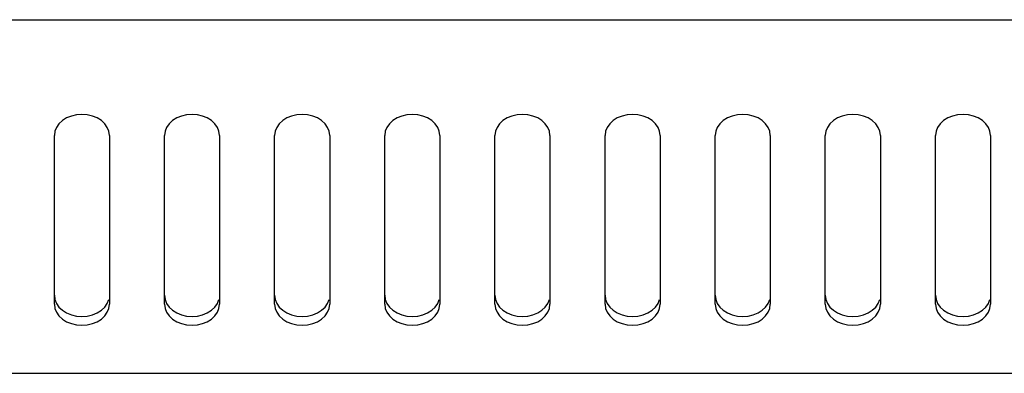
# Model space of a CAD drawing. Units: millimetres. Extents: x -680 to 1659, y -506 to 833.
# Drawn here: x 8 to 80, y 180 to 205 of the extents above; entities that cross this region are included whole.
import ezdxf

# ---------------------------------------------------------------- set-up
doc = ezdxf.new("R2010")
doc.units = ezdxf.units.MM
doc.header["$LTSCALE"] = 23.1
doc.layers.add('008_VIKA', color=7, linetype='CONTINUOUS')

msp = doc.modelspace()

# ---------------------------------------------------------------- linework, layer by layer
at = {"layer": '008_VIKA', "color": 3, "linetype": 'Continuous'}
for p, q in [((-40.006, 205.368), (385.294, 205.368)), ((10.644, 184.695), (10.644, 196.952)), ((14.644, 196.952), (14.644, 184.695)), ((18.644, 184.695), (18.644, 196.952)), ((22.644, 196.952), (22.644, 184.695)), ((26.644, 184.695), (26.644, 196.952)), ((30.644, 196.952), (30.644, 184.695)), ((34.644, 184.695), (34.644, 196.952)), ((38.644, 196.952), (38.644, 184.695)), ((42.644, 184.695), (42.644, 196.952)), ((46.644, 196.952), (46.644, 184.695)), ((50.644, 184.695), (50.644, 196.952)), ((54.644, 196.952), (54.644, 184.695)), ((58.644, 184.695), (58.644, 196.952)), ((62.644, 196.952), (62.644, 184.695)), ((66.644, 184.695), (66.644, 196.952)), ((70.644, 196.952), (70.644, 184.695)), ((74.644, 184.695), (74.644, 196.952)), ((78.644, 196.952), (78.644, 184.695)), ((-19.756, 179.671), (365.044, 179.671))]:
    msp.add_line(p, q, dxfattribs=at)
for points in [[(14.644, 196.952), (14.603, 197.256), (14.492, 197.538), (14.306, 197.802), (14.058, 198.035), (13.755, 198.225), (13.409, 198.367), (13.034, 198.453), (12.644, 198.484), (12.254, 198.453), (11.879, 198.367), (11.533, 198.225), (11.23, 198.035), (10.982, 197.802), (10.796, 197.538), (10.685, 197.256), (10.644, 196.952)], [(22.644, 196.952), (22.603, 197.256), (22.492, 197.538), (22.306, 197.802), (22.058, 198.035), (21.755, 198.225), (21.409, 198.367), (21.034, 198.453), (20.644, 198.484), (20.254, 198.453), (19.879, 198.367), (19.533, 198.225), (19.23, 198.035), (18.982, 197.802), (18.796, 197.538), (18.685, 197.256), (18.644, 196.952)], [(30.644, 196.952), (30.603, 197.256), (30.492, 197.538), (30.306, 197.802), (30.058, 198.035), (29.755, 198.225), (29.409, 198.367), (29.034, 198.453), (28.644, 198.484), (28.254, 198.453), (27.879, 198.367), (27.533, 198.225), (27.23, 198.035), (26.982, 197.802), (26.796, 197.538), (26.685, 197.256), (26.644, 196.952)], [(38.644, 196.952), (38.603, 197.256), (38.492, 197.538), (38.306, 197.802), (38.058, 198.035), (37.755, 198.225), (37.409, 198.367), (37.034, 198.453), (36.644, 198.484), (36.254, 198.453), (35.879, 198.367), (35.533, 198.225), (35.23, 198.035), (34.982, 197.802), (34.796, 197.538), (34.685, 197.256), (34.644, 196.952)], [(46.644, 196.952), (46.603, 197.256), (46.492, 197.538), (46.306, 197.802), (46.058, 198.035), (45.755, 198.225), (45.409, 198.367), (45.034, 198.453), (44.644, 198.484), (44.254, 198.453), (43.879, 198.367), (43.533, 198.225), (43.23, 198.035), (42.982, 197.802), (42.796, 197.538), (42.685, 197.256), (42.644, 196.952)], [(54.644, 196.952), (54.603, 197.256), (54.492, 197.538), (54.306, 197.802), (54.058, 198.035), (53.755, 198.225), (53.409, 198.367), (53.034, 198.453), (52.644, 198.484), (52.254, 198.453), (51.879, 198.367), (51.533, 198.225), (51.23, 198.035), (50.982, 197.802), (50.796, 197.538), (50.685, 197.256), (50.644, 196.952)], [(62.644, 196.952), (62.603, 197.256), (62.492, 197.538), (62.306, 197.802), (62.058, 198.035), (61.755, 198.225), (61.409, 198.367), (61.034, 198.453), (60.644, 198.484), (60.254, 198.453), (59.879, 198.367), (59.533, 198.225), (59.23, 198.035), (58.982, 197.802), (58.796, 197.538), (58.685, 197.256), (58.644, 196.952)], [(70.644, 196.952), (70.603, 197.256), (70.492, 197.538), (70.306, 197.802), (70.058, 198.035), (69.755, 198.225), (69.409, 198.367), (69.034, 198.453), (68.644, 198.484), (68.254, 198.453), (67.879, 198.367), (67.533, 198.225), (67.23, 198.035), (66.982, 197.802), (66.796, 197.538), (66.685, 197.256), (66.644, 196.952)], [(78.644, 196.952), (78.603, 197.256), (78.492, 197.538), (78.306, 197.802), (78.058, 198.035), (77.755, 198.225), (77.409, 198.367), (77.034, 198.453), (76.644, 198.484), (76.254, 198.453), (75.879, 198.367), (75.533, 198.225), (75.23, 198.035), (74.982, 197.802), (74.796, 197.538), (74.685, 197.256), (74.644, 196.952)], [(10.644, 184.695), (10.685, 184.391), (10.796, 184.109), (10.982, 183.844), (11.23, 183.612), (11.533, 183.422), (11.879, 183.279), (12.254, 183.193), (12.644, 183.163), (13.034, 183.193), (13.409, 183.279), (13.755, 183.422), (14.058, 183.612), (14.306, 183.844), (14.492, 184.109), (14.603, 184.391), (14.644, 184.695)], [(18.644, 184.695), (18.685, 184.391), (18.796, 184.109), (18.982, 183.844), (19.23, 183.612), (19.533, 183.422), (19.879, 183.279), (20.254, 183.193), (20.644, 183.163), (21.034, 183.193), (21.409, 183.279), (21.755, 183.422), (22.058, 183.612), (22.306, 183.844), (22.492, 184.109), (22.603, 184.391), (22.644, 184.695)], [(26.644, 184.695), (26.685, 184.391), (26.796, 184.109), (26.982, 183.844), (27.23, 183.612), (27.533, 183.422), (27.879, 183.279), (28.254, 183.193), (28.644, 183.163), (29.034, 183.193), (29.409, 183.279), (29.755, 183.422), (30.058, 183.612), (30.306, 183.844), (30.492, 184.109), (30.603, 184.391), (30.644, 184.695)], [(34.644, 184.695), (34.685, 184.391), (34.796, 184.109), (34.982, 183.844), (35.23, 183.612), (35.533, 183.422), (35.879, 183.279), (36.254, 183.193), (36.644, 183.163), (37.034, 183.193), (37.409, 183.279), (37.755, 183.422), (38.058, 183.612), (38.306, 183.844), (38.492, 184.109), (38.603, 184.391), (38.644, 184.695)], [(42.644, 184.695), (42.685, 184.391), (42.796, 184.109), (42.982, 183.844), (43.23, 183.612), (43.533, 183.422), (43.879, 183.279), (44.254, 183.193), (44.644, 183.163), (45.034, 183.193), (45.409, 183.279), (45.755, 183.422), (46.058, 183.612), (46.306, 183.844), (46.492, 184.109), (46.603, 184.391), (46.644, 184.695)], [(50.644, 184.695), (50.685, 184.391), (50.796, 184.109), (50.982, 183.844), (51.23, 183.612), (51.533, 183.422), (51.879, 183.279), (52.254, 183.193), (52.644, 183.163), (53.034, 183.193), (53.409, 183.279), (53.755, 183.422), (54.058, 183.612), (54.306, 183.844), (54.492, 184.109), (54.603, 184.391), (54.644, 184.695)], [(58.644, 184.695), (58.685, 184.391), (58.796, 184.109), (58.982, 183.844), (59.23, 183.612), (59.533, 183.422), (59.879, 183.279), (60.254, 183.193), (60.644, 183.163), (61.034, 183.193), (61.409, 183.279), (61.755, 183.422), (62.058, 183.612), (62.306, 183.844), (62.492, 184.109), (62.603, 184.391), (62.644, 184.695)], [(66.644, 184.695), (66.685, 184.391), (66.796, 184.109), (66.982, 183.844), (67.23, 183.612), (67.533, 183.422), (67.879, 183.279), (68.254, 183.193), (68.644, 183.163), (69.034, 183.193), (69.409, 183.279), (69.755, 183.422), (70.058, 183.612), (70.306, 183.844), (70.492, 184.109), (70.603, 184.391), (70.644, 184.695)], [(74.644, 184.695), (74.685, 184.391), (74.796, 184.109), (74.982, 183.844), (75.23, 183.612), (75.533, 183.422), (75.879, 183.279), (76.254, 183.193), (76.644, 183.163), (77.034, 183.193), (77.409, 183.279), (77.755, 183.422), (78.058, 183.612), (78.306, 183.844), (78.492, 184.109), (78.603, 184.391), (78.644, 184.695)]]:
    msp.add_lwpolyline(points, dxfattribs=at)
at = {"layer": '008_VIKA', "color": 7, "linetype": 'Continuous'}
for points in [[(10.644, 185.338), (10.685, 185.033), (10.796, 184.751), (10.982, 184.487), (11.23, 184.254)], [(18.644, 185.338), (18.685, 185.033), (18.796, 184.751), (18.982, 184.487), (19.23, 184.254)], [(26.644, 185.338), (26.685, 185.033), (26.796, 184.751), (26.982, 184.487), (27.23, 184.254)], [(34.644, 185.338), (34.685, 185.033), (34.796, 184.751), (34.982, 184.487), (35.23, 184.254)], [(42.644, 185.338), (42.685, 185.033), (42.796, 184.751), (42.982, 184.487), (43.23, 184.254)], [(50.644, 185.338), (50.685, 185.033), (50.796, 184.751), (50.982, 184.487), (51.23, 184.254)], [(58.644, 185.338), (58.685, 185.033), (58.796, 184.751), (58.982, 184.487), (59.23, 184.254)], [(66.644, 185.338), (66.685, 185.033), (66.796, 184.751), (66.982, 184.487), (67.23, 184.254)], [(74.644, 185.338), (74.685, 185.033), (74.796, 184.751), (74.982, 184.487), (75.23, 184.254)], [(11.23, 184.254), (11.533, 184.065), (11.879, 183.922), (12.254, 183.836), (12.644, 183.806), (13.034, 183.836), (13.409, 183.922), (13.755, 184.065), (14.058, 184.254), (14.306, 184.487), (14.492, 184.751), (14.603, 185.033)], [(19.23, 184.254), (19.533, 184.065), (19.879, 183.922), (20.254, 183.836), (20.644, 183.806), (21.034, 183.836), (21.409, 183.922), (21.755, 184.065), (22.058, 184.254), (22.306, 184.487), (22.492, 184.751), (22.603, 185.033)], [(27.23, 184.254), (27.533, 184.065), (27.879, 183.922), (28.254, 183.836), (28.644, 183.806), (29.034, 183.836), (29.409, 183.922), (29.755, 184.065), (30.058, 184.254), (30.306, 184.487), (30.492, 184.751), (30.603, 185.033)], [(35.23, 184.254), (35.533, 184.065), (35.879, 183.922), (36.254, 183.836), (36.644, 183.806), (37.034, 183.836), (37.409, 183.922), (37.755, 184.065), (38.058, 184.254), (38.306, 184.487), (38.492, 184.751), (38.603, 185.033)], [(43.23, 184.254), (43.533, 184.065), (43.879, 183.922), (44.254, 183.836), (44.644, 183.806), (45.034, 183.836), (45.409, 183.922), (45.755, 184.065), (46.058, 184.254), (46.306, 184.487), (46.492, 184.751), (46.603, 185.033)], [(51.23, 184.254), (51.533, 184.065), (51.879, 183.922), (52.254, 183.836), (52.644, 183.806), (53.034, 183.836), (53.409, 183.922), (53.755, 184.065), (54.058, 184.254), (54.306, 184.487), (54.492, 184.751), (54.603, 185.033)], [(59.23, 184.254), (59.533, 184.065), (59.879, 183.922), (60.254, 183.836), (60.644, 183.806), (61.034, 183.836), (61.409, 183.922), (61.755, 184.065), (62.058, 184.254), (62.306, 184.487), (62.492, 184.751), (62.603, 185.033)], [(67.23, 184.254), (67.533, 184.065), (67.879, 183.922), (68.254, 183.836), (68.644, 183.806), (69.034, 183.836), (69.409, 183.922), (69.755, 184.065), (70.058, 184.254), (70.306, 184.487), (70.492, 184.751), (70.603, 185.033)], [(75.23, 184.254), (75.533, 184.065), (75.879, 183.922), (76.254, 183.836), (76.644, 183.806), (77.034, 183.836), (77.409, 183.922), (77.755, 184.065), (78.058, 184.254), (78.306, 184.487), (78.492, 184.751), (78.603, 185.033)]]:
    msp.add_lwpolyline(points, dxfattribs=at)

doc.saveas('drawing.dxf')
